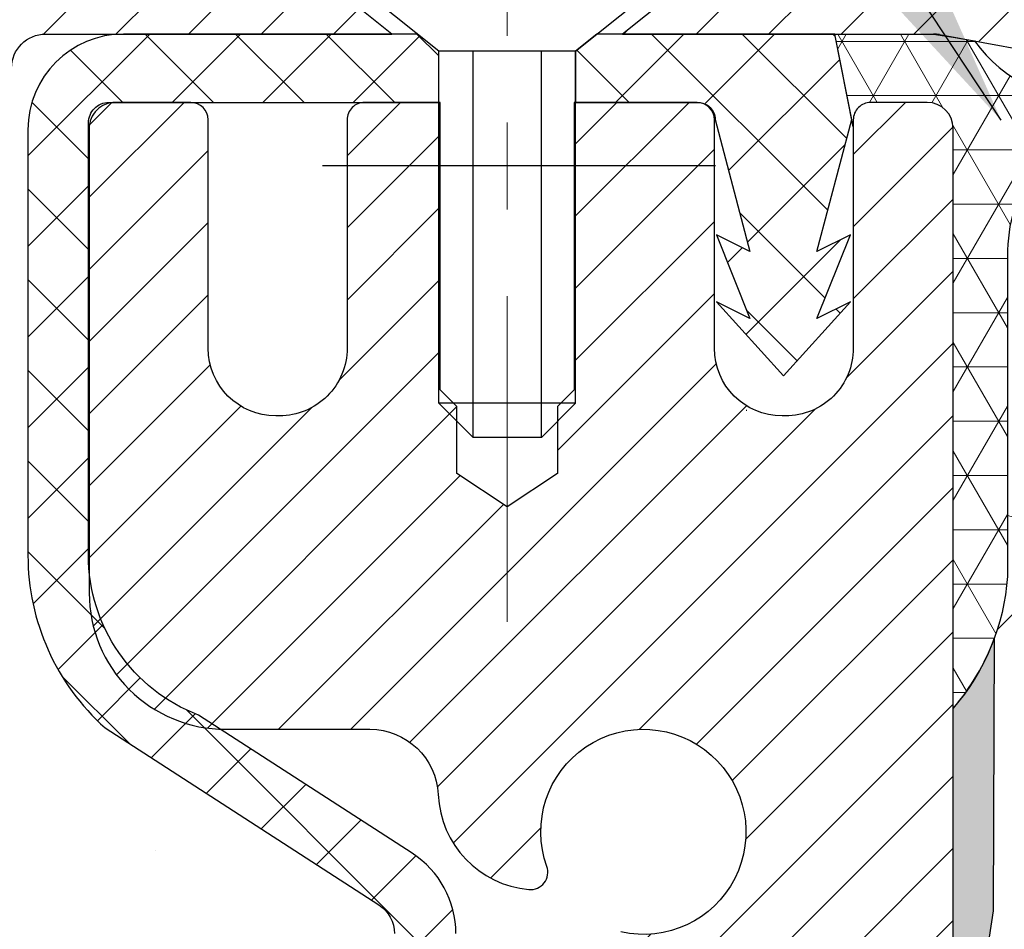
# Model space of a CAD drawing. Extents: x -7 to 3254, y -7 to 1977.
# Drawn here: x 14 to 16, y 20 to 21 of the extents above; entities that cross this region are included whole.
import ezdxf

# ---------------------------------------------------------------- set-up
doc = ezdxf.new("R2010")
doc.units = 0
doc.header["$LTSCALE"] = 5
doc.header["$MEASUREMENT"] = 0
doc.linetypes.add('CENTERX2', pattern=[4, 2.5, -0.5, 0.5, -0.5])
for name, color, linetype, lineweight in [('CAPPING STRIP - H', 251, 'CONTINUOUS', 15), ('CAPPING STRIP - L', 7, 'CONTINUOUS', 25), ('CENTERLINE - L', 1, 'CENTERX2', 18), ('CONCRETE - H', 130, 'CONTINUOUS', 9), ('CORNER BEAD - H', 50, 'CONTINUOUS', 15), ('CORNER BEAD - L', 52, 'CONTINUOUS', 25), ('EPOXY ADHESIVE - H', 50, 'CONTINUOUS', 15), ('EPOXY ADHESIVE - L', 52, 'CONTINUOUS', 25), ('FOAM INSERT - H', 150, 'CONTINUOUS', 9), ('MIG RETAINER - H', 251, 'CONTINUOUS', 20), ('MIG RETAINER - L', 7, 'CONTINUOUS', 30), ('PVC SIDESHEET - H', 170, 'CONTINUOUS', 20), ('PVC SIDESHEET - L', 150, 'CONTINUOUS', 25), ('SCREW - L', 1, 'CONTINUOUS', 25), ('TEXT - 4', 241, 'CONTINUOUS', 25)]:
    doc.layers.add(name, color=color, linetype=linetype, lineweight=lineweight)
doc.dimstyles.get("Standard").update_dxf_attribs({"dimtxt": 0.18, "dimasz": 0.18, "dimexe": 0.18, "dimexo": 0.0625, "dimgap": 0.09, "dimtad": 0, "dimtih": 1, "dimtoh": 1, "dimdec": 4, "dimzin": 0, "dimdsep": 46, "dimtxsty": 'Standard', "dimcen": 0.09, "dimadec": 0, "dimazin": 0, "dimtfac": 1, "dimtdec": 4, "dimtofl": 0, "dimtmove": 0, "dimatfit": 3, "dimfxl": 1, "dimtolj": 1, "dimtzin": 0, "dimarcsym": 0})

msp = doc.modelspace()

# ---------------------------------------------------------------- hatches: boundary and pattern name
at = {"layer": 'CAPPING STRIP - H'}
h = msp.add_hatch(dxfattribs=at)
h.set_pattern_fill('ANSI31', color=256, scale=0.47244, angle=90, style=0)
h.set_pattern_definition([(45.00000000000001, (-976.7169124788223, 438.4646292350391), (0.04175819096297156, -0.04175819096297156), [])])
edge = h.paths.add_edge_path()
edge.add_line((15.72195302677932, 21.29277570125862), (15.73955979082012, 21.38961290348436))
edge.add_line((15.73955979082012, 21.38961290348436), (15.53524975099907, 21.42676018345253))
edge.add_arc((15.5106002813389, 21.29118810034117), 0.1377947244043846, 439.6951535297753, 449.9999999990073)
edge.add_line((15.51060028134128, 21.4289828247455), (15.27575294042975, 21.4289828247455))
edge.add_line((15.27575294042975, 21.4289828247455), (15.15272193649201, 21.33055802159527))
edge.add_line((15.15272193649201, 21.33055802159527), (15.51060028134128, 21.33055802159527))
edge.add_arc((15.51060028133833, 21.29118810032799), 0.03936992126728001, 439.69515352857024, 449.9999999956983, ccw=False)
edge.add_line((15.51764298695792, 21.32992298122565), (15.72195302677932, 21.29277570125873))
edge = h.paths.add_edge_path()
edge.add_arc((14.48835451522979, 21.29118810033526), 0.03936992126011774, 90.00000000016541, 180.0000000001654, ccw=False)
edge.add_line((14.48835451522967, 21.33055802159527), (14.88697496798744, 21.33055802159527))
edge.add_line((14.88697496798744, 21.33055802159527), (14.7639439640497, 21.4289828247455))
edge.add_line((14.7639439640497, 21.4289828247455), (14.44898459397012, 21.4289828247455))
edge.add_arc((14.44898459397024, 21.33055802159549), 0.09842480315012381, 450.0000000000662, 540.0000000000662)
edge.add_line((14.35055979082011, 21.33055802159527), (14.35055979082011, 20.77937912395475))
edge.add_line((14.35055979082011, 20.77937912395498), (14.44898459397012, 20.77937912395498))
edge.add_line((14.44898459397012, 20.77937912395498), (14.44898459396967, 21.29118810033526))
at = {"layer": 'CONCRETE - H'}
h = msp.add_hatch(dxfattribs=at)
h.set_pattern_fill('AR-CONC', color=256, scale=0.217, style=0)
h.set_pattern_definition([(49.99999999999999, (0, 0), (1.556454596243635, -0.1361721329122314), [0.16275, -1.79025]), (355, (0, 0), (-0.30109039394021, 1.632256930129026), [0.1302, -1.4322]), (100.45144446, (0.12970454777, -0.01134767648), (1.255364197397833, 1.496084780401926), [0.13831621664, -1.52147838304]), (46.18420000000002, (0, 0.434), (2.315913687557312, -0.3591768393209761), [0.244125, -2.685375]), (96.63563549, (0.19299273665, 0.40406852381), (2.028216422113076, 2.113837363680775), [0.20747444214, -2.282218859199999]), (351.1841639899999, (0, 0.434), (2.028216420768858, 2.113837362585878), [0.1953, -2.14830000217]), (21, (0.217, 0.3255), (1.295288303097062, -0.8736829927437852), [0.16275, -1.79025]), (326.0000000000001, (0.217, 0.3255), (0.5279942702698324, 1.573575597751671), [0.1302, -1.4322]), (71.45144474, (0.32494069118, 0.25269308442), (1.823282557504037, 0.6998926015897878), [0.1383162123, -1.52147838304]), (37.50000000000001, (0, 0), (0.02638688603852075, 0.7223796628139459), [0, -1.41484, 0, -1.4539, 0, -1.437625]), (7.499999999999999, (0, 0), (0.5708608962494625, 0.8558734147847217), [0, -0.82894, 0, -1.38229, 0, -0.547925]), (327.5, (-0.48391, 0), (1.158394686494127, -0.04894407166360407), [0, -0.5425, 0, -1.6926, 0, -2.24595]), (317.5, (-0.70091, 0), (1.265513987472978, 0.2172278116611295), [0, -0.70525, 0, -1.12406, 0, -1.59495])])
edge = h.paths.add_edge_path()
edge.add_spline(control_points=[(4.293639991166174, 21.4289828247455), (4.417888903321638, 21.08166836065251), (6.279852805472983, 18.54063554667202), (14.02316520092053, 21.91821701343959), (15.31544994844702, 12.13145599253785), (8.740278085690976, 12.65779245114176), (8.511272433279913, 9.920026730478062), (8.48749786052258, 9.346238521506281)], knot_values=[0, 0, 0, 0, 0.9335222536539478, 9.880382138269642, 14.69380572417247, 20.5986981410856, 22.25246096356598, 22.25246096356598, 22.25246096356598, 22.25246096356598], degree=3, periodic=0)
edge.add_line((8.487497860522467, 9.346238521506393), (8.980499512544498, 9.346238521505029))
edge.add_line((8.980499512544498, 9.346238521505029), (8.980499512544498, 9.47222253001803))
edge.add_line((8.980499512544498, 9.47222253001803), (8.980499512544498, 9.54308853001794))
edge.add_line((8.980499512544498, 9.54308853001794), (9.650183212544476, 9.54308853001794))
edge.add_arc((9.650183212544489, 9.582458530017906), 0.03936999999996615, 269.9999999999819, 299.9999999999762)
edge.add_line((9.669868212544458, 9.548363109870934), (9.805629120162308, 9.626744706429577))
edge.add_arc((9.86074712016212, 9.531277530018434), 0.1102359999995261, 90.00000000000932, 120.0000000000293, ccw=False)
edge.add_line((9.860747120162102, 9.64151353001796), (10.76870506119101, 9.64151353001796))
edge.add_arc((10.76870506119114, 9.680883530017812), 0.03936999999985247, 269.9999999998138, 299.9999673212665)
edge.add_line((10.78839004174469, 9.646788098643583), (11.46847724734997, 10.0394361126888))
edge.add_arc((11.52847718807715, 9.93551303001391), 0.1199999999996617, 89.99999999989399, 119.99996732128369, ccw=False)
edge.add_line((11.52847718807737, 10.05551303001357), (11.73991857063717, 10.05551303001369))
edge.add_arc((11.73991857063725, 10.09488303001354), 0.0393699999998578, 269.9999999998837, 314.9999999999963)
edge.add_line((11.76775736461246, 10.06704423603833), (11.88422388874537, 10.1835107601712))
edge.add_arc((12.13392586305203, 9.933808785864594), 0.3531319186157818, 103.9020008910436, 135.0000000000061, ccw=False)
edge.add_arc((12.42321045613496, 8.765039012423927), 1.557170273114385, 76.09799910892087, 103.90200089104422, ccw=False)
edge.add_arc((12.7124950492184, 9.93380878586347), 0.3531319186167529, 45.000000000068326, 76.09799910892531, ccw=False)
edge.add_line((12.96219702352542, 10.18351076017109), (13.07866354765835, 10.06704423603833))
edge.add_arc((13.10650234163352, 10.09488303001344), 0.03936999999975072, 224.9999999999397, 270.0000000000569)
edge.add_line((13.10650234163356, 10.05551303001369), (13.75376914532188, 10.05551303001369))
edge.add_line((13.75376914532188, 10.05551303001369), (14.75213548366753, 10.05551303001369))
edge.add_arc((14.75213548366757, 10.09488303001366), 0.03936999999997681, 269.999999999938, 359.9999999999793)
edge.add_line((14.79150548366755, 10.09488303001365), (14.7915054837228, 18.78269515564966))
edge.add_arc((14.7521354837229, 18.78269515564969), 0.03936999999990043, 359.9999999999534, 435.8297860842883)
edge.add_line((14.7617733924711, 18.8208672346467), (14.70840153727798, 18.84173044392776))
edge.add_line((14.70840153727798, 18.84173044392776), (14.66354609705095, 18.86485971172112))
edge.add_line((14.66354609705095, 18.86485971172112), (14.6095305536407, 18.90479096964043))
edge.add_line((14.6095305536407, 18.90479096964043), (14.61056551461652, 18.90595690874056))
edge.add_line((14.61056551461652, 18.90595690874056), (14.57882052726518, 18.93653288877647))
edge.add_line((14.57882052726518, 18.93653288877647), (14.54435847403144, 18.97924648839899))
edge.add_line((14.54435847403144, 18.97924648839899), (14.51469532301934, 19.02606563516963))
edge.add_line((14.51469532301934, 19.02606563516963), (14.49006838079853, 19.07540627453852))
edge.add_line((14.49006838079853, 19.07540627453852), (14.46997731372474, 19.12658129955082))
edge.add_line((14.46997731372474, 19.12658129955082), (14.45390147381943, 19.17889720749008))
edge.add_line((14.45390147381943, 19.17889720749008), (14.44112925023597, 19.23217387720649))
edge.add_line((14.44112925023597, 19.23217387720649), (14.43098290280861, 19.28611046972753))
edge.add_line((14.43098290280861, 19.28611046972753), (14.42011366267982, 19.3580426688103))
edge.add_line((14.42011366267982, 19.3580426688103), (14.42052387699712, 19.35808553836989))
edge.add_line((14.42052387699712, 19.35808553836989), (14.41682994955536, 19.38699351252671))
edge.add_line((14.41682994955536, 19.38699351252671), (14.41031617042452, 19.44147932514772))
edge.add_line((14.41031617042452, 19.44147932514772), (14.4111483868393, 19.44855658108793))
edge.add_arc((17.19773017385153, 19.1471311826651), 2.802837013906203, 172.6119742857948, 173.826302545958, ccw=False)
edge.add_line((14.41816215080348, 19.50754335195381), (14.42535131503766, 19.5611632393144))
edge.add_line((14.42535131503766, 19.5611632393144), (14.43411456376845, 19.61529654700587))
edge.add_line((14.43411456376845, 19.61529654700587), (14.44506162544542, 19.66905270385939))
edge.add_line((14.44506162544542, 19.66905270385939), (14.45885932215805, 19.72203896456278))
edge.add_line((14.45885932215805, 19.72203896456278), (14.476191057405, 19.77398629976585))
edge.add_line((14.476191057405, 19.77398629976585), (14.503553476386, 19.83830294901179))
edge.add_line((14.503553476386, 19.83830294901179), (14.50480849179411, 19.83772355803956))
edge.add_line((14.50480849179411, 19.83772355803956), (14.52401580714178, 19.87325435685352))
edge.add_line((14.52401580714178, 19.87325435685352), (14.55536990706565, 19.91895708610627))
edge.add_line((14.55536990706565, 19.91895708610627), (14.59132043555815, 19.95993989023759))
edge.add_line((14.59132043555815, 19.95993989023759), (14.63365160515147, 19.99751426044975))
edge.add_line((14.63365160515147, 19.99751426044975), (14.67870960543169, 20.02743620508488))
edge.add_line((14.67870960543169, 20.02743620508488), (14.67877044333142, 20.02733497350061))
edge.add_line((14.67877044333142, 20.02733497350061), (14.71908919712169, 20.04582522240594))
edge.add_line((14.71908919712169, 20.04582522240594), (14.74657175099966, 20.05656823051493))
edge.add_line((14.74657175099966, 20.05656823051493), (14.76820667182085, 20.0647422538716))
edge.add_arc((14.75213548372268, 20.1006826741964), 0.03937000000012367, 294.092376164508, 359.9999999999742)
edge.add_line((14.7915054837228, 20.10068267419638), (14.7915054837228, 20.28991772305505))
edge.add_line((14.7915054837228, 20.28991772305505), (14.88993048372245, 20.28991772305505))
edge.add_line((14.88993048372245, 20.28991772305505), (14.88993048372248, 20.2944702791749))
edge.add_arc((14.85056048372243, 20.29447027917508), 0.03937000000005497, 359.9999999997362, 417.0968478606194)
edge.add_line((14.87194708035832, 20.32752493670375), (14.5567291399025, 20.53147316817683))
edge.add_arc((14.73441898372408, 20.73016552160471), 0.2665564328768828, 180.9630706010282, 228.1938505934742, ccw=False)
edge.add_line((14.4679002056115, 20.72568525136455), (14.37811884593833, 20.72568525136455))
edge.add_line((14.37811884593833, 20.72568525136455), (14.17929994830038, 20.72568525136455))
edge.add_arc((14.17929994830038, 20.80442540884485), 0.07874015748029706, 180, 270, ccw=False)
edge.add_line((14.10055979082009, 20.80442540884485), (14.10055979082011, 20.9290485098129))
edge.add_line((14.10055979082011, 20.9290485098129), (8.03343999568554, 20.9290485098129))
edge.add_line((8.03343999568554, 20.9290485098129), (8.03343999568554, 21.4289828247455))
edge.add_line((8.03343999568554, 21.4289828247455), (4.293639991166174, 21.4289828247455))
at = {"layer": 'CORNER BEAD - H'}
h = msp.add_hatch(dxfattribs=at)
h.set_pattern_fill('NET3', color=256, scale=0.4999999999999999, style=0)
h.set_pattern_definition([(0, (89.48660031178102, 337.3845591113551), (0, 0.06249999999999999), []), (59.99999999999999, (89.48660031178102, 337.3845591113551), (-0.05412658773652741, 0.03125), []), (120, (89.48660031178102, 337.3845591113551), (-0.05412658773652741, -0.03124999999999998), [])])
h.paths.add_polyline_path([(15.39705348056629, 21.33055802159504), (15.5106002813389, 21.33055802159538), (15.53343999568597, 21.32705079782011), (15.55811043065876, 21.32256526418871, 0.24368083687215), (15.70131869602224, 21.25110812734067, 0.2762152819572091), (15.59593999568312, 21.07490707839236), (15.59593999568597, 20.70572706085466, -0.162005855670966), (15.53343999568597, 20.55398282474573), (15.533439995685, 21.22181802149498, 0.4142135623700213), (15.50343999568531, 21.25181802149507), (15.43843999568514, 21.25181802149575, 0.4142135623756614), (15.41843999568499, 21.23181802149577), (15.41843999568496, 21.22361762084313)])
at = {"layer": 'EPOXY ADHESIVE - H'}
h = msp.add_hatch(dxfattribs=at)
h.set_pattern_fill('AR-SAND', color=256, scale=0.03937007874015701)
h.set_pattern_definition([(37.50000000000001, (89.48660031178102, 337.3845591113551), (-0.002480053468882181, 0.07585920350445416), [0, -0.05984251968503865, 0, -0.06692913385826692, 0, -0.06397637795275514]), (7.499999999999999, (89.48660031178102, 337.3845591113551), (0.06967624823888606, 0.1111081128043191), [0, -0.03228346456692874, 0, -0.05393700787401511, 0, -0.02066929133858243]), (327.5, (89.43817511493066, 337.3845591113551), (0.1226040103051755, 0.0002227973833450738), [0, -0.0196850393700785, 0, -0.07086614173228262, 0, -0.09251968503936897]), (317.5, (89.43817511493066, 337.3845591113551), (0.118351441124892, 0.03455415609977319), [0, -0.009842519685039252, 0, -0.04645669291338526, 0, -0.05314960629921196])])
h.paths.add_polyline_path([(15.29543999568563, 18.46123123133304), (15.29543999568267, 18.51981802149601), (15.53343999568159, 18.51981802149601), (15.53343999568483, 19.17898282474573), (15.53343999568506, 20.55398282474573, 0.09035585911871212), (15.58067820171937, 20.63429186303222), (15.57936036462979, 20.32061850001878), (15.56238326404718, 20.20723536170249), (15.57908683454525, 20.10829225628436), (15.5854983797276, 19.89691239009039), (15.60472936820679, 19.73677686833685), (15.5854983797276, 19.67272310394378), (15.59831782302444, 19.45493852777395), (15.60472936820679, 19.3121460775958), (15.5854983797276, 19.06874043997709), (15.59190810137602, 18.69402158626963), (15.57397906467389, 18.43361511035187), (15.44524918696419, 18.43776489358356), (15.37074063331119, 18.37778276332733), (15.35971236610879, 18.13542165080048), (15.38909050232945, 17.96247448755071), (15.36041471757738, 17.83436695876503), (15.3573815709305, 17.5717427481311), (15.39206917296218, 17.42898282474471), (15.35660723330051, 17.29250164722362), (15.37998717124486, 17.16112899130883), (15.3619011345358, 17.00531496057317), (15.37471078015682, 16.88616306814106), (15.34002317812514, 16.72118348381161), (15.37245197114038, 16.61119714497329), (15.34756421494598, 16.48593483276375), (15.33398995955434, 16.42898282474596), (15.29543999568568, 16.42898282474596)])
at = {"layer": 'FOAM INSERT - H'}
h = msp.add_hatch(dxfattribs=at)
h.set_pattern_fill('HEX', color=256, scale=0.6785000000000001, angle=45, style=0)
h.set_pattern_definition([(45, (15.40735696635676, 12.15779992547147), (-0.1038736744048991, 0.1038736744048992), [0.08481250000000001, -0.169625]), (165, (15.40735696635676, 12.15779992547147), (-0.03802040361662655, -0.1418940780215256), [0.08481250000000001, -0.169625]), (105, (15.46732846023615, 12.21777141935084), (-0.1418940780215257, -0.03802040361662649), [0.08481250000000001, -0.169625])])
edge = h.paths.add_edge_path()
edge.add_line((15.5854983797276, 19.06874043997709), (15.60472936820679, 19.3121460775958))
edge.add_line((15.60472936820679, 19.3121460775958), (15.59831782302444, 19.45493852777395))
edge.add_line((15.59831782302444, 19.45493852777395), (15.5854983797276, 19.67272310394378))
edge.add_line((15.5854983797276, 19.67272310394378), (15.60472936820679, 19.73677686833685))
edge.add_line((15.60472936820679, 19.73677686833685), (15.5854983797276, 19.89691239009039))
edge.add_line((15.5854983797276, 19.89691239009039), (15.57908683454525, 20.10829225628436))
edge.add_line((15.57908683454525, 20.10829225628436), (15.56238326404718, 20.20723536170249))
edge.add_line((15.56238326404718, 20.20723536170249), (15.57936036462979, 20.32061850001878))
edge.add_line((15.57936036462979, 20.32061850001878), (15.58067820171936, 20.63429186303205))
edge.add_arc((15.33667111967408, 20.72377073239704), 0.2598959871777309, 339.8617083185477, 356.0189514345176)
edge.add_line((15.59593999568574, 20.70572706085437), (15.59593999568574, 20.92765780839102))
edge.add_arc((15.64281499567488, 20.9276578083911), 0.04687499998913758, 180.0000000001042, 255.5224878039709)
edge.add_arc((15.65453374568574, 20.97304433198789), 0.09375000000000773, 255.5224878038804, 355.8048724010766)
edge.add_line((15.74803256147516, 20.96618620206942), (15.75149006280287, 21.01332329098079))
edge.add_arc((15.8512221329754, 21.00600795239765), 0.09999999999742103, 106.3070377484429, 175.8048723989901, ccw=False)
edge.add_arc((16.01166367989705, 20.45759072219985), 0.6714043650108811, 66.87239992778848, 106.3070377484012, ccw=False)
edge.add_arc((16.19682196192496, 20.89110944837878), 0.1999999999999827, 16.19619087225351, 66.8723999277687, ccw=False)
edge.add_arc((16.47891367989621, 20.97304433198786), 0.09375000000002441, 196.1961908722639, 343.8038091277367)
edge.add_arc((16.76100539786743, 20.89110944837874), 0.1999999999999683, 113.1276000722265, 163.8038091277306, ccw=False)
edge.add_arc((16.94616367989538, 20.45759072220011), 0.6714043650106061, 66.87239992751103, 113.1276000722236, ccw=False)
edge.add_arc((17.13132196192542, 20.89110944837775), 0.2000000000000499, 16.196190872478724, 66.87239992754229, ccw=False)
edge.add_arc((17.41341367989639, 20.97304433198789), 0.09374999999998769, 196.1961908724514, 343.8038091275671)
edge.add_arc((17.69550539786734, 20.89110944837793), 0.1999999999999787, 113.1276000724574, 163.8038091275598, ccw=False)
edge.add_arc((17.88066367989711, 20.45759072219988), 0.6714043650108033, 66.87239992779848, 113.12760007245441, ccw=False)
edge.add_arc((18.06582196192504, 20.89110944837859), 0.200000000000101, 16.196190872301827, 66.8723999278319, ccw=False)
edge.add_arc((18.34791367989629, 20.97304433198801), 0.09375000000000265, 196.1961908723582, 343.8038091276781)
edge.add_arc((18.63000539786747, 20.89110944837874), 0.1999999999999978, 113.12760007222701, 163.8038091277161, ccw=False)
edge.add_arc((18.81516367989545, 20.45759072220002), 0.6714043650107273, 66.87239992753001, 113.12760007222309, ccw=False)
edge.add_arc((19.00032196192532, 20.8911094483779), 0.20000000000002, 16.196190872445186, 66.87239992753638, ccw=False)
edge.add_arc((19.28241367989631, 20.97304433198789), 0.0937499999999866, 196.1961908724334, 343.8038091275665)
edge.add_arc((19.56450539786726, 20.89110944837793), 0.1999999999999787, 113.1276000724574, 163.8038091275598, ccw=False)
edge.add_arc((19.74966367989705, 20.45759072220006), 0.6714043650106484, 66.872399927711, 113.12760007246209, ccw=False)
edge.add_arc((19.93482196192551, 20.89110944837855), 0.1999999999999311, 16.19619087224288, 66.87239992770492, ccw=False)
edge.add_arc((20.21691367989627, 20.97304433198744), 0.09374999999954808, 196.1961908722581, 343.8038091277414)
edge.add_arc((20.49900539786714, 20.89110944837838), 0.2000000000000973, 113.1276000722415, 163.8038091277202, ccw=False)
edge.add_arc((20.68416367989563, 20.45759072220008), 0.6714043650106416, 74.11383223960843, 113.1276000722817, ccw=False)
edge.add_arc((20.84057249904731, 21.00717168042891), 0.09999999999744263, 4.195127601137472, 74.11383223957222, ccw=False)
edge.add_line((20.94030456921985, 21.01448701901228), (20.94384742989655, 20.96618620207002))
edge.add_arc((21.03734624569751, 20.97304433198022), 0.09375000001091342, 184.1951275933662, 284.477512167737)
edge.add_arc((21.04906499568573, 20.92765780837755), 0.04687500000000906, 284.4775121678483, 360.0000000000999)
edge.add_line((21.09593999568574, 20.92765780837763), (21.09593999568597, 20.70572706085471))
edge.add_arc((21.35520887170805, 20.72377073240002), 0.2598959871883127, 183.9810485659034, 220.7902489380708)
edge.add_line((21.15843999568574, 20.55398282474607), (21.15843999568574, 19.8664828247455))
edge.add_arc((21.15843999568574, 19.6789828247455), 0.1875, 0, 90, ccw=False)
edge.add_line((21.34593999568574, 19.6789828247455), (21.34593999568574, 19.3664828247455))
edge.add_arc((21.15843999568574, 19.3664828247455), 0.1875, -90, 0, ccw=False)
edge.add_line((21.15843999568574, 19.1789828247455), (21.15843999568574, 18.6789828247455))
edge.add_arc((21.15843999568574, 18.4914828247455), 0.1875, 0, 90, ccw=False)
edge.add_line((21.34593999568574, 18.4914828247455), (21.34593999568574, 18.1789828247455))
edge.add_arc((21.15843999568574, 18.1789828247455), 0.1875, -90, 0, ccw=False)
edge.add_line((21.15843999568574, 17.9914828247455), (21.15843999568574, 16.4289828247455))
edge.add_line((21.15843999568574, 16.4289828247455), (15.33398995955434, 16.42898282474596))
edge.add_line((15.33398995955434, 16.42898282474596), (15.34756421494598, 16.48593483276375))
edge.add_line((15.34756421494598, 16.48593483276375), (15.37245197114038, 16.61119714497329))
edge.add_line((15.37245197114038, 16.61119714497329), (15.34002317812514, 16.72118348381161))
edge.add_line((15.34002317812514, 16.72118348381161), (15.37471078015682, 16.88616306814106))
edge.add_line((15.37471078015682, 16.88616306814106), (15.3619011345358, 17.00531496057317))
edge.add_line((15.3619011345358, 17.00531496057317), (15.37998717124486, 17.16112899130883))
edge.add_line((15.37998717124486, 17.16112899130883), (15.35660723330051, 17.29250164722362))
edge.add_line((15.35660723330051, 17.29250164722362), (15.39206917296218, 17.42898282474471))
edge.add_line((15.39206917296218, 17.42898282474471), (15.3573815709305, 17.5717427481311))
edge.add_line((15.3573815709305, 17.5717427481311), (15.36041471757738, 17.83436695876503))
edge.add_line((15.36041471757738, 17.83436695876503), (15.38909050232945, 17.96247448755071))
edge.add_line((15.38909050232945, 17.96247448755071), (15.35971236610879, 18.13542165080048))
edge.add_line((15.35971236610879, 18.13542165080048), (15.37074063331119, 18.37778276332733))
edge.add_line((15.37074063331119, 18.37778276332733), (15.44524918696419, 18.43776489358356))
edge.add_line((15.44524918696419, 18.43776489358356), (15.57397906467389, 18.43361511035187))
edge.add_line((15.57397906467389, 18.43361511035187), (15.59190810137602, 18.69402158626963))
edge.add_line((15.59190810137602, 18.69402158626963), (15.5854983797276, 19.06874043997709))
at = {"layer": 'MIG RETAINER - H'}
h = msp.add_hatch(dxfattribs=at)
h.set_pattern_fill('ANSI31', color=256, scale=0.47, style=0)
h.set_pattern_definition([(45, (-928.1783350368183, -416.8325402071844), (-0.04154252339470966, 0.04154252339470967), [])])
h.paths.add_polyline_path([(15.53343999568409, 18.51981802149601), (15.53343999568546, 19.22093492863007), (15.4591436614034, 19.28551974669028), (15.29543999568563, 19.28551974669028), (15.29543999568494, 18.51981802149601)])
edge = h.paths.add_edge_path()
edge.add_arc((14.75343999568707, 20.96881802149835), 0.07800000000003138, 179.9999999999582, 269.9999999994989, ccw=False)
edge.add_line((14.6754399956871, 20.96881802149835), (14.67543999568744, 21.23181802149543))
edge.add_arc((14.65543999568712, 21.23181802149566), 0.02000000000020918, 359.9999999993486, 449.9999999980458)
edge.add_line((14.6554399956878, 21.25181802149575), (14.56843999568792, 21.25181802149757))
edge.add_arc((14.56843999568736, 21.2218180214976), 0.03000000000002956, 449.9999999986973, 539.9999999997827)
edge.add_line((14.53843999568738, 21.22181802149782), (14.5384399956867, 20.68681802149069))
edge.add_arc((14.69543999568663, 20.68681802149047), 0.1569999999999254, 539.9999999999377, 630.0000000003319)
edge.add_line((14.69543999568754, 20.52981802149054), (14.86170031064484, 20.52981802149145))
edge.add_arc((14.86170031063415, 20.45107833645989), 0.07873968503150763, 362.58551599465926, 449.9999999922238, ccw=False)
edge.add_arc((15.05524276970021, 20.45981802149538), 0.114999999999426, 182.585516002114, 264.7875303258168)
edge.add_arc((15.046612084375, 20.36521087974199), 0.02000000000000517, 264.7875303255701, 379.6742449813813)
edge.add_arc((15.17665905080634, 20.41170849393029), 0.1181095275611714, -102.63422251541402, 199.6742449814629, ccw=False)
edge.add_arc((15.14645089064601, 20.2769431101591), 0.02000000000040289, 437.36577748606, 550.6215204679287)
edge.add_arc((15.20443999568619, 20.28781802149706), 0.07899999999997757, 190.6215204695919, 269.9999999991755)
edge.add_line((15.20443999568505, 20.208818021497), (15.27843999568626, 20.20881802149586))
edge.add_arc((15.27843999568603, 20.19181802149592), 0.01699999999999591, 360, 449.9999999992337, ccw=False)
edge.add_line((15.29543999568608, 20.19181802149592), (15.2954399956854, 19.5981162963011))
edge.add_line((15.2954399956854, 19.5981162963011), (15.4591436614034, 19.5981162963011))
edge.add_line((15.4591436614034, 19.5981162963011), (15.53343999568546, 19.66270111436131))
edge.add_line((15.53343999568546, 19.66270111436131), (15.53343999568739, 21.22181802149487))
edge.add_arc((15.50343999568753, 21.2218180214951), 0.02999999999985903, 359.9999999997829, 449.9999999995657)
edge.add_line((15.50343999568776, 21.25181802149507), (15.43843999568759, 21.25181802149575))
edge.add_arc((15.43843999568725, 21.23181802149566), 0.01999999999998181, 449.9999999993486, 540)
edge.add_line((15.41843999568727, 21.23181802149566), (15.41843999568692, 20.96881802149426))
edge.add_arc((15.34043999568706, 20.96881802149426), 0.07799999999997453, 269.9999999995825, 359.9999999999165, ccw=False)
edge.add_line((15.34043999568638, 20.89081802149428), (15.33643999568636, 20.89081802149428))
edge.add_arc((15.33643999568693, 20.96881802149426), 0.07799999999986085, 179.999999999833, 269.999999999666, ccw=False)
edge.add_line((15.25843999568696, 20.96881802149449), (15.2584399956873, 21.23181802149509))
edge.add_arc((15.23843999568743, 21.23181802149509), 0.01999999999998181, 360, 449.9999999996743)
edge.add_line((15.23843999568743, 21.25181802149507), (15.0969933476311, 21.25181802149598))
edge.add_line((15.09699334763121, 21.25181802149598), (15.09699334763121, 20.92092281527869))
edge.add_line((15.09699334763121, 20.9209228152788), (15.07770778523349, 20.90159220837688))
edge.add_line((15.07770778523349, 20.90159220837688), (15.07770778523349, 20.82444995879166))
edge.add_line((15.07770778523349, 20.82444995879166), (15.01985109804485, 20.78587883399871))
edge.add_line((15.01985109804485, 20.78587883399871), (14.96199441085622, 20.82444995879166))
edge.add_line((14.96199441085622, 20.82444995879166), (14.96199441085622, 20.90159220837688))
edge.add_line((14.96199441085622, 20.90159220837688), (14.9427088484594, 20.9208777707729))
edge.add_line((14.9427088484594, 20.92087777077302), (14.9427088484594, 21.25181802149609))
edge.add_line((14.9427088484594, 21.25181802149598), (14.85543999568739, 21.25181802149621))
edge.add_arc((14.85543999568739, 21.23181802149622), 0.01999999999998181, 450, 540)
edge.add_line((14.83543999568741, 21.23181802149622), (14.83543999568707, 20.96881802149812))
edge.add_arc((14.75743999568698, 20.96881802149835), 0.07800000000008822, 269.999999999666, 359.999999999833, ccw=False)
edge.add_line((14.75743999568652, 20.89081802149826), (14.75343999568651, 20.89081802149826))
at = {"layer": 'PVC SIDESHEET - H'}
h = msp.add_hatch(dxfattribs=at)
h.set_pattern_fill('ANSI37', color=256, scale=0.59055, style=0)
h.set_pattern_definition([(45, (-0.8973374098679869, 333.8356358468515), (-0.05219773870371446, 0.05219773870371446), []), (135, (-0.8973374098679869, 333.8356358468515), (-0.05219773870371446, -0.05219773870371446), [])])
edge = h.paths.add_edge_path()
edge.add_arc((14.85056048366727, 9.996458030013628), 0.1102359999999862, 270, 360)
edge.add_line((14.96079648366725, 9.996458030013628), (14.96079648366339, 18.86019232378601))
edge.add_arc((14.85056048372238, 18.86019232378601), 0.1102360000001319, 5.908937178081107e-11, 79.36016717828078)
edge.add_line((14.8709138697065, 18.96853306116134), (14.85059605302507, 18.97287905422343))
edge.add_line((14.85059605302507, 18.97287905422343), (14.83045267043082, 18.97764151704507))
edge.add_line((14.83045267043082, 18.97764151704507), (14.81065815601079, 18.98323691938583))
edge.add_line((14.81065815601079, 18.98323691938583), (14.79138694385227, 18.99008173100538))
edge.add_line((14.79138694385227, 18.99008173100526), (14.77281197176268, 18.9985846577564))
edge.add_line((14.77281197176268, 18.99858465775651), (14.75505567351485, 19.00889234981798))
edge.add_line((14.75505567351485, 19.00889234981798), (14.7381789947305, 19.02083240723596))
edge.add_line((14.7381789947305, 19.02083240723607), (14.72223916122465, 19.03421312869762))
edge.add_line((14.72223916122465, 19.03421312869762), (14.70729339881206, 19.04884281289003))
edge.add_line((14.70729339881206, 19.04884281288992), (14.69339893330772, 19.06452975850004))
edge.add_line((14.69339893330772, 19.06452975850004), (14.68061299052653, 19.0810822642153))
edge.add_line((14.68061299052653, 19.0810822642153), (14.66898165953256, 19.09831909997513))
edge.add_line((14.66898165953256, 19.09831909997513), (14.65846571793003, 19.11613924922563))
edge.add_line((14.65846571793003, 19.11613924922574), (14.6489864985644, 19.13447878307272))
edge.add_line((14.6489864985644, 19.13447878307272), (14.64046512081853, 19.15327397332896))
edge.add_line((14.64046512081853, 19.15327397332896), (14.63282270407529, 19.17246109180689))
edge.add_line((14.63282270407529, 19.17246109180689), (14.62598036771777, 19.1919764103194))
edge.add_line((14.62598036771777, 19.1919764103194), (14.6198592311286, 19.21175620067902))
edge.add_line((14.6198592311286, 19.21175620067891), (14.61438041369064, 19.23173673469819))
edge.add_line((14.61438041369064, 19.2317367346983), (14.60946503478698, 19.25185428419002))
edge.add_line((14.60946503478698, 19.25185428419002), (14.60503480961353, 19.27204635230464))
edge.add_line((14.60503480961353, 19.27204635230453), (14.60102514635804, 19.29227874083074))
edge.add_line((14.60102514635804, 19.29227874083074), (14.59738514025281, 19.31254553790382))
edge.add_line((14.59738514025281, 19.31254553790393), (14.59406448115345, 19.3328420605385))
edge.add_line((14.59406448115345, 19.33284206053838), (14.5910128589158, 19.35316362574952))
edge.add_line((14.5910128589158, 19.35316362574952), (14.58817996339548, 19.37350555055184))
edge.add_line((14.58817996339548, 19.37350555055184), (14.58551548444831, 19.39386315196032))
edge.add_line((14.58551548444831, 19.39386315196032), (14.58296911193014, 19.41423174698969))
edge.add_line((14.58296911193014, 19.41423174698969), (14.58049053569647, 19.43460665265479))
edge.add_arc((14.63911932202222, 19.44168891492302), 0.05905499999887286, 173.1121365470017, 186.8878634529983, ccw=False)
edge.add_line((14.58049053569647, 19.44877117719113), (14.58296911193014, 19.46914608285624))
edge.add_line((14.58296911193014, 19.46914608285613), (14.58551548444831, 19.4895146778855))
edge.add_line((14.58551548444831, 19.4895146778855), (14.58817996339548, 19.50987227929397))
edge.add_line((14.58817996339548, 19.50987227929397), (14.5910128589158, 19.5302142040963))
edge.add_line((14.5910128589158, 19.5302142040963), (14.59406448115345, 19.55053576930743))
edge.add_line((14.59406448115345, 19.55053576930743), (14.59738514025281, 19.570832291942))
edge.add_line((14.59738514025281, 19.57083229194211), (14.60102514635804, 19.59109908901519))
edge.add_line((14.60102514635804, 19.59109908901507), (14.60503480961353, 19.61133147754128))
edge.add_line((14.60503480961353, 19.61133147754128), (14.60946503478698, 19.63152354565591))
edge.add_line((14.60946503478698, 19.63152354565602), (14.61438041369064, 19.65164109514774))
edge.add_line((14.61438041369064, 19.65164109514774), (14.6198592311286, 19.67162162916702))
edge.add_line((14.6198592311286, 19.67162162916691), (14.62598036771777, 19.69140141952653))
edge.add_line((14.62598036771777, 19.69140141952664), (14.63282270407529, 19.71091673803915))
edge.add_line((14.63282270407529, 19.71091673803903), (14.64046512081853, 19.73010385651708))
edge.add_line((14.64046512081853, 19.73010385651708), (14.6489864985644, 19.74889904677332))
edge.add_line((14.6489864985644, 19.74889904677332), (14.65846571793003, 19.7672385806203))
edge.add_line((14.65846571793003, 19.7672385806203), (14.66898165953256, 19.7850587298708))
edge.add_line((14.66898165953256, 19.78505872987068), (14.68061299052653, 19.80229556563052))
edge.add_line((14.68061299052653, 19.80229556563052), (14.69339893330772, 19.81884807134577))
edge.add_line((14.69339893330772, 19.81884807134577), (14.70729339881206, 19.83453501695601))
edge.add_line((14.70729339881206, 19.83453501695601), (14.72223916122465, 19.84916470114842))
edge.add_line((14.72223916122465, 19.84916470114842), (14.7381789947305, 19.86254542260997))
edge.add_line((14.7381789947305, 19.86254542260997), (14.75505567351485, 19.87448548002794))
edge.add_line((14.75505567351485, 19.87448548002783), (14.77281197176268, 19.88479317208942))
edge.add_line((14.77281197176268, 19.88479317208942), (14.79138694385227, 19.89329609884055))
edge.add_line((14.79138694385227, 19.89329609884055), (14.81065815601079, 19.9001409104601))
edge.add_line((14.81065815601079, 19.90014091046021), (14.83045267043082, 19.90573631280097))
edge.add_line((14.83045267043082, 19.90573631280097), (14.85059605302507, 19.91049877562261))
edge.add_line((14.85059605302507, 19.91049877562261), (14.8709138697065, 19.9148447686847))
edge.add_arc((14.85056048372255, 20.0231855060598), 0.1102359999999649, 280.6398328216385, 360)
edge.add_line((14.9607964837225, 20.0231855060598), (14.96079648372228, 20.22059848285801))
edge.add_line((14.96079648372228, 20.22059848285789), (14.9607964837225, 20.29447027917479))
edge.add_arc((14.85056048372255, 20.29447027917536), 0.1102359999999454, 359.9999999997341, 417.096847860572)
edge.add_line((14.91044295430305, 20.38702332025548), (14.66449593075214, 20.54615277975483))
edge.add_arc((14.73441898372386, 20.73016552160482), 0.1968500000001917, 179.9999999999173, 249.19369572159468, ccw=False)
edge.add_line((14.5375689837237, 20.73016552160504), (14.53756898372529, 21.22819602160507))
edge.add_arc((14.56119098372531, 21.22819602160496), 0.02362200000001557, 89.99999999965098, 179.9999999995864, ccw=False)
edge.add_line((14.56119098372545, 21.251818021605), (14.94111148348901, 21.25181802160398))
edge.add_line((14.94111148348901, 21.25181802160398), (14.94111148348912, 21.31087313715022))
edge.add_line((14.94111148348912, 21.31087313715022), (14.91650537793151, 21.33055802159629))
edge.add_line((14.91650537793151, 21.33055802159618), (14.57809855084889, 21.33055802159708))
edge.add_arc((14.57809855084855, 21.2203220215971), 0.1102359999999862, 89.99999999982273, 179.9999999998227)
edge.add_line((14.46786255084857, 21.22032202159755), (14.4678625508472, 20.73016552160539))
edge.add_arc((14.73441898372391, 20.7301655216047), 0.266556432876726, 179.9999999998656, 228.1938505934935)
edge.add_line((14.55672913990253, 20.53147316817683), (14.87194708035821, 20.32752493670375))
edge.add_arc((14.85056048372243, 20.29447027917502), 0.03937000000003704, 0, 57.09684786083989, ccw=False)
edge.add_line((14.88993048372248, 20.29447027917502), (14.88993048372225, 20.22059848285778))
edge.add_line((14.88993048372225, 20.22059848285789), (14.88993048372248, 20.03814038189887))
edge.add_arc((14.83087548372171, 20.03814038189955), 0.05905500000076636, 286.33273375855, 359.9999999994485, ccw=False)
edge.add_line((14.84748263621049, 19.98146855899506), (14.82419950919729, 19.97453895681167))
edge.add_line((14.82419950919729, 19.97453895681167), (14.80114190922558, 19.96727879246407))
edge.add_line((14.80114190922558, 19.96727879246407), (14.77846612903653, 19.959458982706))
edge.add_line((14.77846612903653, 19.95945898270611), (14.75632846137108, 19.95085044429175))
edge.add_line((14.75632846137108, 19.95085044429175), (14.7348851989704, 19.94122409397494))
edge.add_line((14.7348851989704, 19.94122409397494), (14.71429263457566, 19.93035084850953))
edge.add_line((14.71429263457566, 19.93035084850942), (14.69470706092756, 19.91800162464949))
edge.add_line((14.69470706092756, 19.91800162464949), (14.67628473936969, 19.90394742710725))
edge.add_line((14.67628473936969, 19.90394742710725), (14.65913965756971, 19.88807768692163))
edge.add_line((14.65913965756971, 19.88807768692175), (14.64325999815679, 19.87063426790144))
edge.add_line((14.64325999815679, 19.87063426790144), (14.62861064678185, 19.85192429847859))
edge.add_line((14.62861064678185, 19.85192429847848), (14.61515648909636, 19.83225490708503))
edge.add_line((14.61515648909636, 19.83225490708503), (14.60286209153486, 19.81193114690097))
edge.add_line((14.60286209153486, 19.81193114690097), (14.5916764110944, 19.79115659294143))
edge.add_line((14.5916764110944, 19.79115659294155), (14.58152605361562, 19.76998951361838))
edge.add_line((14.58152605361562, 19.76998951361827), (14.57233659476191, 19.74847498179702))
edge.add_line((14.57233659476191, 19.74847498179713), (14.56403868703961, 19.72664340740687))
edge.add_line((14.56403868703961, 19.72664340740687), (14.55656524355578, 19.70451867130976))
edge.add_line((14.55656524355578, 19.70451867130976), (14.54984918776648, 19.68212462447855))
edge.add_line((14.54984918776648, 19.68212462447866), (14.54382344312768, 19.65948511788622))
edge.add_line((14.54382344312768, 19.65948511788622), (14.53842093309532, 19.6366240025053))
edge.add_line((14.53842093309532, 19.6366240025053), (14.53357458112538, 19.61356512930877))
edge.add_line((14.53357458112538, 19.61356512930877), (14.5292173106738, 19.59033234926949))
edge.add_line((14.5292173106738, 19.59033234926949), (14.52528204519643, 19.56694951336021))
edge.add_line((14.52528204519643, 19.56694951336033), (14.52170170814958, 19.54344047255393))
edge.add_line((14.52170170814958, 19.54344047255381), (14.51840922298885, 19.51982907782292))
edge.add_line((14.51840922298885, 19.51982907782292), (14.51533751317044, 19.49613918014052))
edge.add_line((14.51533751317044, 19.49613918014063), (14.51241950215007, 19.47239463047958))
edge.add_line((14.51241950215007, 19.47239463047947), (14.50958811338404, 19.44861927981242))
edge.add_arc((14.56823504909053, 19.44168891492291), 0.05905500000222566, 173.2605572723645, 186.7394427276355)
edge.add_line((14.50958811338404, 19.43475855003328), (14.51241950215007, 19.41098319936634))
edge.add_line((14.51241950215007, 19.41098319936634), (14.51533751317032, 19.38723864970518))
edge.add_line((14.51533751317032, 19.38723864970518), (14.51840922298885, 19.36354875202289))
edge.add_line((14.51840922298885, 19.36354875202289), (14.52170170814958, 19.33993735729211))
edge.add_line((14.52170170814958, 19.33993735729211), (14.52528204519643, 19.31642831648571))
edge.add_line((14.52528204519643, 19.3164283164856), (14.5292173106738, 19.29304548057632))
edge.add_line((14.5292173106738, 19.29304548057632), (14.53357458112538, 19.26981270053705))
edge.add_line((14.53357458112538, 19.26981270053705), (14.53842093309532, 19.24675382734051))
edge.add_line((14.53842093309532, 19.24675382734051), (14.54382344312768, 19.22389271195959))
edge.add_line((14.54382344312768, 19.22389271195959), (14.54984918776648, 19.20125320536715))
edge.add_line((14.54984918776648, 19.20125320536715), (14.55656524355578, 19.17885915853606))
edge.add_line((14.55656524355578, 19.17885915853606), (14.56403868703961, 19.15673442243894))
edge.add_line((14.56403868703961, 19.15673442243894), (14.57233659476191, 19.1349028480488))
edge.add_line((14.57233659476191, 19.13490284804891), (14.58152605361562, 19.11338831622754))
edge.add_line((14.58152605361562, 19.11338831622754), (14.5916764110944, 19.09222123690438))
edge.add_line((14.5916764110944, 19.09222123690427), (14.60286209153486, 19.07144668294484))
edge.add_line((14.60286209153486, 19.07144668294484), (14.61515648909648, 19.05112292276078))
edge.add_line((14.61515648909648, 19.05112292276078), (14.62861064678185, 19.03145353136745))
edge.add_line((14.62861064678185, 19.03145353136745), (14.64325999815679, 19.0127435619446))
edge.add_line((14.64325999815679, 19.0127435619446), (14.65913965756982, 18.99530014292429))
edge.add_line((14.65913965756982, 18.99530014292429), (14.67628473936981, 18.97943040273867))
edge.add_line((14.67628473936981, 18.97943040273856), (14.69470706092756, 18.96537620519632))
edge.add_line((14.69470706092756, 18.96537620519632), (14.71429263457566, 18.95302698133639))
edge.add_line((14.71429263457566, 18.95302698133639), (14.73488519897052, 18.9421537358711))
edge.add_line((14.73488519897052, 18.9421537358711), (14.75632846137108, 18.93252738555418))
edge.add_line((14.75632846137108, 18.93252738555418), (14.77846612903653, 18.92391884713982))
edge.add_line((14.77846612903653, 18.92391884713982), (14.80114190922558, 18.91609903738185))
edge.add_line((14.80114190922558, 18.91609903738174), (14.82419950919729, 18.90883887303414))
edge.add_line((14.82419950919729, 18.90883887303414), (14.84748263621049, 18.90190927085075))
edge.add_arc((14.83087548372262, 18.84523744794694), 0.059055000000071, 1.1027623258996755e-10, 73.66726624218097, ccw=False)
edge.add_line((14.88993048366336, 18.84523744794694), (14.88993048366723, 9.996458030013741))
edge.add_arc((14.85056048366721, 9.996458030013628), 0.03937000000001944, -89.99999999991729, 8.270717444247566e-11, ccw=False)
edge.add_line((14.85056048366727, 9.957088030013665), (13.75376914532188, 9.957088030013665))
edge.add_line((13.75376914532188, 9.957088030013665), (13.06573337175666, 9.957088030013665))
edge.add_arc((13.06573337175675, 9.996458030013628), 0.03936999999990576, 224.9999999999305, 269.9999999999018, ccw=False)
edge.add_line((13.03789457778146, 9.968619236038421), (12.89260003858726, 10.11391377523262))
edge.add_arc((12.71249504921832, 9.933808785863448), 0.2547069186166681, 45.00000000000735, 76.09799910894928)
edge.add_arc((12.42321045613488, 8.76503901242404), 1.458745273114215, 76.0979991089243, 103.9020008910663)
edge.add_arc((12.13392586305181, 9.933808785863903), 0.2547069186163549, 103.902000891094, 135.0000000000288)
edge.add_line((11.95382087368296, 10.11391377523262), (11.80852633448876, 9.968619236038535))
edge.add_arc((11.78068754051338, 9.996458030013628), 0.03937000000002329, 270.00000000011374, 315.0000000001389, ccw=False)
edge.add_line((11.78068754051344, 9.957088030013665), (11.55485022814412, 9.957088030013665))
edge.add_arc((11.55485022814409, 9.837088030013547), 0.1200000000001182, 89.99999999998728, 119.9999999999857)
edge.add_line((11.49485022814406, 9.941011078467682), (10.81476399704582, 9.548363109870934))
edge.add_arc((10.79507899704586, 9.582458530017902), 0.03936999999996205, 269.9999999999793, 299.9999999999766, ccw=False)
edge.add_line((10.79507899704583, 9.54308853001794), (9.850197960456057, 9.54308853001794))
edge.add_line((9.850197960456057, 9.54308853001794), (9.850197960456057, 9.472222530017916))
edge.add_line((9.850197960456057, 9.47222253001803), (10.79507899704583, 9.47222253001803))
edge.add_arc((10.79507899704581, 9.582458530018016), 0.1102359999999862, 270.0000000000231, 300.0000000000261)
edge.add_line((10.85019699704583, 9.486991353606527), (11.53240278022031, 9.880863046165018))
edge.add_arc((11.5524027802204, 9.846222030013678), 0.0399999999999637, 90.00000000015518, 120.00000000017911, ccw=False)
edge.add_line((11.55240278022029, 9.886222030013641), (11.78068754051344, 9.886222030013641))
edge.add_arc((11.7806875405135, 9.996458030013628), 0.1102359999998725, 269.9999999999769, 315.0000000000046)
edge.add_line((11.85863616364429, 9.918509406882777), (12.0039307028386, 10.06380394607697))
edge.add_arc((12.13392586305193, 9.933808785863903), 0.1838409186162881, 103.90200089114592, 135.0000000000814, ccw=False)
edge.add_arc((12.423210456135, 8.76503901242404), 1.387879273114148, 76.09799910892878, 103.90200089107122, ccw=False)
edge.add_arc((12.71249504921835, 9.933808785863448), 0.1838409186167788, 45.000000000041496, 76.09799910897942, ccw=False)
edge.add_line((12.84249020943173, 10.06380394607697), (12.98778474862581, 9.918509406882777))
edge.add_arc((13.06573337175669, 9.996458030013628), 0.1102359999999361, 224.99999999997, 269.9999999999871)
edge.add_line((13.06573337175666, 9.886222030013641), (13.75376914532188, 9.886222030013641))
edge.add_line((13.75376914532188, 9.886222030013641), (14.85056048366724, 9.886222030013641))
h = msp.add_hatch(dxfattribs=at)
h.set_pattern_fill('ANSI37', color=256, scale=0.59055, style=0)
h.set_pattern_definition([(135, (2966.203789527744, -465.745145766841), (0.05219773870371444, 0.05219773870371446), []), (45.00000000000001, (2966.203789527744, -465.745145766841), (0.05219773870371445, -0.05219773870371446), [])])
edge = h.paths.add_edge_path()
edge.add_line((15.41673704015415, 21.23213302160241), (15.39705348056822, 21.33055802159504))
edge.add_line((15.39705348056822, 21.33055802159504), (15.12320055898653, 21.33055802159538))
edge.add_line((15.12320055898653, 21.33055802159527), (15.0985943581988, 21.31087306096504))
edge.add_line((15.0985943581988, 21.31087306096504), (15.0985943581988, 21.25181802160353))
edge.add_line((15.0985943581988, 21.25181802160353), (15.23957204015454, 21.25181802160319))
edge.add_arc((15.2395720401542, 21.23213302160309), 0.01968500000009499, 1.6541434888495132e-10, 89.99999999884187, ccw=False)
edge.add_line((15.2592570401543, 21.23213302160309), (15.29942576107572, 21.07993685578924))
edge.add_line((15.29942576107572, 21.07993685578947), (15.26085448199859, 21.09922249532781))
edge.add_line((15.26085448199859, 21.09922249532781), (15.29942576107595, 21.00279429763316))
edge.add_line((15.29942576107595, 21.00279429763316), (15.26085448199836, 21.02207993717241))
edge.add_line((15.26085448199836, 21.02207993717241), (15.33799704015331, 20.93685802160303))
edge.add_line((15.33799704015331, 20.93685802160292), (15.41513959830871, 21.02207993717207))
edge.add_line((15.41513959830871, 21.02207993717218), (15.37656831923204, 21.00279429763339))
edge.add_line((15.37656831923204, 21.00279429763327), (15.41513959830894, 21.09922249532758))
edge.add_line((15.41513959830894, 21.09922249532758), (15.37656831923135, 21.07993685578901))
edge.add_line((15.37656831923135, 21.0799368557889), (15.41673704015415, 21.23213302160241))

# ---------------------------------------------------------------- linework, layer by layer
at = {"layer": 'CAPPING STRIP - L'}
for p, q in [((15.27575294042975, 21.4289828247455), (15.15272193649201, 21.33055802159527)), ((15.15272193649201, 21.33055802159527), (15.51060028134128, 21.33055802159527)), ((15.51764298695792, 21.32992298122565), (15.72195302677932, 21.29277570125862))]:
    msp.add_line(p, q, dxfattribs=at)
msp.add_lwpolyline([(14.44898459396967, 21.29118810033503, -0.414213562373095), (14.48835451522967, 21.33055802159527), (14.88697496798744, 21.33055802159527), (14.7639439640497, 21.4289828247455), (14.44898459397012, 21.4289828247455, 0.414213562373095), (14.35055979082011, 21.33055802159527), (14.35055979082011, 20.77937912395498), (14.44898459397012, 20.77937912395498)], format="xyb", close=True, dxfattribs=at)
msp.add_arc((15.5106002813389, 21.29118810033435), 0.03936992126108407, 79.69515352776801, 89.99999999652816, dxfattribs=at)
at = {"layer": 'CENTERLINE - L', "ltscale": 0.03}
for p, q in [((15.01985148372336, 20.65358515164087), (15.01985148372336, 21.55661538337188)), ((15.01985148372336, 20.65358515164087), (15.01985148372336, 21.55661538337188)), ((15.01985451520676, 20.65358318994106), (15.01985451520676, 21.55661522773664)), ((15.01985451520676, 20.65358318994106), (15.01985451520676, 21.55661522773664))]:
    msp.add_line(p, q, dxfattribs=at)
at = {"layer": 'CORNER BEAD - L'}
msp.add_lwpolyline([(15.39705348056629, 21.33055802159504), (15.5106002813389, 21.33055802159538), (15.53343999568597, 21.32705079782011), (15.55811043065876, 21.32256526418871, 0.2436808368765904), (15.70131869602517, 21.25110812734079, 0.276215281957632), (15.59593999568597, 21.07490707839236), (15.59593999568597, 20.70572706085466, -0.1620058556709666), (15.53343999568597, 20.55398282474573), (15.53343999568597, 21.2218180214951, 0.4142135623724013), (15.50343999568528, 21.25181802149507), (15.43843999568494, 21.25181802149575, 0.4142135623739273), (15.41843999568499, 21.23181802149577), (15.41843999568496, 21.22361762084313)], format="xyb", close=True, dxfattribs=at)
at = {"layer": 'EPOXY ADHESIVE - L'}
msp.add_lwpolyline([(15.53343999568483, 19.17898282474573), (15.53343999568506, 20.55398282474573, 0.09035585911871209), (15.58067820171937, 20.63429186303222), (15.57936036462979, 20.32061850001878), (15.56238326404718, 20.20723536170249)], format="xyb", dxfattribs=at)
at = {"layer": 'MIG RETAINER - L'}
msp.add_line((15.29504629730258, 20.89748943884558), (15.2958336941519, 20.89748943884649), dxfattribs=at)
msp.add_lwpolyline([(15.53343999568546, 19.66270111436131), (15.53343999568727, 21.22181802149498, 0.4142135623706347), (15.50343999568776, 21.25181802149507), (15.43843999568747, 21.25181802149564, 0.4142135623754759), (15.41843999568727, 21.23181802149566), (15.41843999568704, 20.96881802149426, -0.4142135623747433), (15.34043999568638, 20.89081802149428), (15.33643999568648, 20.89081802149428, -0.4142135623714135), (15.25843999568696, 20.96881802149449), (15.25843999568741, 21.23181802149509, 0.4142135623714468), (15.23843999568743, 21.25181802149507), (15.09699334763121, 21.25181802149598), (15.09699334763121, 20.9209228152788), (15.07770778523349, 20.90159220837688), (15.07770778523349, 20.82444995879166), (15.01985109804485, 20.78587883399871), (14.96199441085622, 20.82444995879166), (14.96199441085622, 20.90159220837688), (14.9427088484594, 20.92087777077302), (14.9427088484594, 21.25181802149598), (14.85543999568739, 21.25181802149621, 0.4142135623735612), (14.83543999568741, 21.23181802149622), (14.83543999568695, 20.96881802149812, -0.4142135623747932), (14.75743999568652, 20.89081802149826), (14.75343999568639, 20.89081802149826, -0.4142135623714301), (14.6754399956871, 20.96881802149835), (14.67543999568733, 21.23181802149543, 0.4142135623672345), (14.6554399956878, 21.25181802149575), (14.56843999568804, 21.25181802149768, 0.4142135623789455), (14.53843999568738, 21.22181802149782), (14.5384399956867, 20.68681802149069, 0.414213562375043), (14.69543999568754, 20.52981802149054), (14.86170031064484, 20.52981802149145, -0.4010574505985916), (14.94035983908697, 20.45463031934707, 0.3748896829303737), (15.04479509799074, 20.34529358674126, 0.5479758845004098), (15.06544452392194, 20.37194432022363, -3.888295204768812), (15.1508254129098, 20.29645883599699, 0.5387583055402678)], format="xyb", dxfattribs=at)
at = {"layer": 'PVC SIDESHEET - L'}
msp.add_lwpolyline([(14.9607964837225, 20.29447027917479, 0.2544175294253872), (14.91044295430305, 20.38702332025548), (14.66449593075214, 20.54615277975472, -0.3114351400790096), (14.5375689837237, 20.73016552160504), (14.53756898372529, 21.22819602160519, -0.4142135623731408), (14.56119098372545, 21.251818021605), (14.94111148348901, 21.25181802160398), (14.94111148348912, 21.31087313715022), (14.91650537793151, 21.33055802159618), (14.57809855084889, 21.33055802159708, 0.4142135623730909), (14.46786255084857, 21.22032202159755), (14.4678625508472, 20.73016552160527, 0.2134407686008599), (14.55672913990253, 20.53147316817683), (14.87194708035821, 20.32752493670375, -0.2544175294253872), (14.88993048372248, 20.29447027917502)], format="xyb", dxfattribs=at)
msp.add_lwpolyline([(15.0985943581988, 21.31087306096504), (15.0985943581988, 21.25181802160353), (15.239572040155, 21.2518180216033, -0.414213562373518), (15.25925704015498, 21.23213302160309), (15.29942576107663, 21.07993685578901), (15.26085448199905, 21.09922249532804), (15.29942576107641, 21.00279429763361), (15.26085448199882, 21.02207993717241), (15.33799704015422, 20.93685802160292), (15.41513959830962, 21.02207993717207), (15.37656831923204, 21.00279429763339), (15.41513959830985, 21.09922249532758), (15.37656831923226, 21.07993685578879), (15.41673704015506, 21.23213302160275), (15.39705348056867, 21.33055802159504), (15.12320055898687, 21.33055802159549)], format="xyb", close=True, dxfattribs=at)
at = {"layer": 'SCREW - L'}
for p, q in [((14.94111467315901, 21.31087306096504), (14.79347746843467, 21.4289828247455)), ((15.0985943581988, 21.31087306096504), (15.24623156292404, 21.4289828247455)), ((14.94111467315901, 20.90526759602437), (14.94111467315901, 21.31087306096504)), ((15.0985943581988, 21.31087306096504), (14.94111467315901, 21.31087306096504)), ((14.98048459441924, 20.86589767476391), (14.98048459441924, 21.31087306096504)), ((15.05922443693925, 20.86589767476391), (15.05922443693925, 21.31087306096504)), ((15.0985943581988, 20.90526759602437), (15.0985943581988, 21.31087306096504)), ((14.80706204269245, 21.17898282474573), (15.25981794820427, 21.17898282474573)), ((15.09859435819902, 20.90526759602449), (14.94111467315923, 20.90526759602449)), ((14.98048459441947, 20.86589767476391), (14.94111467315923, 20.90526759602449)), ((15.05922443693947, 20.86589767476391), (15.09859435819902, 20.90526759602449)), ((15.05922443693947, 20.86589767476391), (14.98048459441947, 20.86589767476391))]:
    msp.add_line(p, q, dxfattribs=at)

# ---------------------------------------------------------------- leaders
at = {"layer": 'TEXT - 4'}
for points in [[(21.07430705107353, 21.25249827433765), (14.19113702832476, 29.21456763583672), (13.59325549807534, 29.21456763583672)], [(17.70186068413992, 21.1910258901022), (12.99086282580427, 27.84207979292717), (12.69352540380211, 27.84207979292717)], [(15.58879578284277, 21.23121391519101), (12.52787887653486, 25.87658165984942), (12.02873579878727, 25.87658165984942)]]:
    msp.add_leader(points, dimstyle='Standard', override={"dimasz": 0.31}, dxfattribs=at)

doc.saveas('drawing.dxf')
